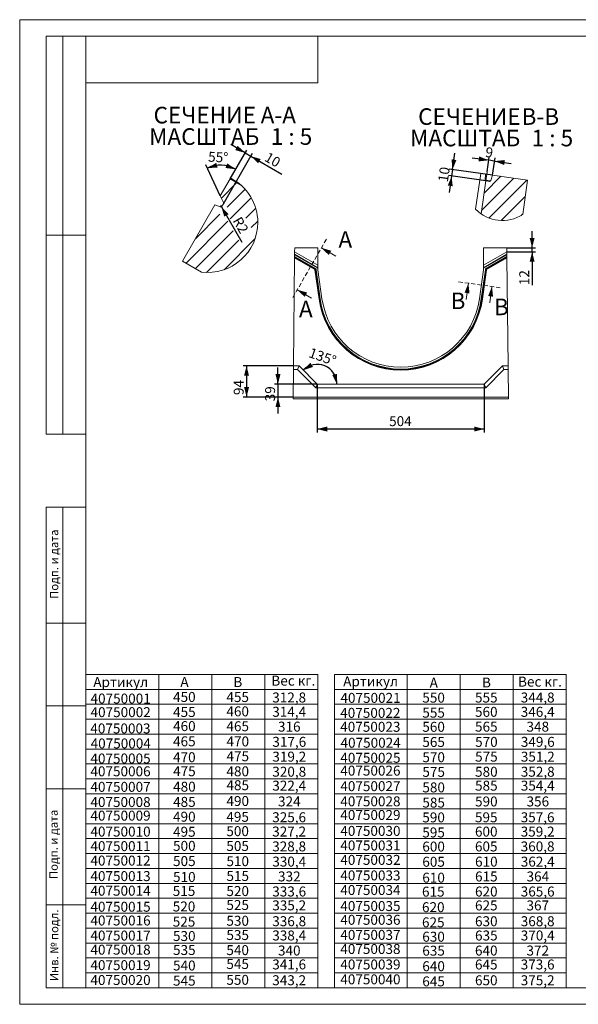
# Model space of a CAD drawing. Units: millimetres. Extents: x 0 to 420, y 0 to 297.
# Drawn here: x 0 to 169, y 0 to 297 of the extents above; entities that cross this region are included whole.
import ezdxf

# ---------------------------------------------------------------- set-up
doc = ezdxf.new("R2010")
doc.units = ezdxf.units.MM
doc.linetypes.add('HIDDEN', pattern=[1.905, 1.27, -0.635])
doc.layers.add('FORMAT', color=7, linetype='Continuous')
doc.layers.add('ОСЕВЫЕ', color=7, linetype='Continuous')
doc.styles.add('SLDTEXTSTYLE0', font='TXT', dxfattribs={"width": 0.605})
doc.styles.add('SLDTEXTSTYLE1', font='TXT', dxfattribs={"width": 0.605, "bigfont": 'bigfont'})
doc.styles.add('SLDTEXTSTYLE3', font='TXT', dxfattribs={"width": 0.75})
doc.styles.add('SLDTEXTSTYLE4', font='TXT', dxfattribs={"width": 0.75, "bigfont": 'bigfont'})
doc.styles.add('SLDTEXTSTYLE5', font='TXT', dxfattribs={"width": 0.65})
doc.dimstyles.new('SLDDIMSTYLE0', dxfattribs={"dimtxt": 3, "dimasz": 3, "dimexe": 0, "dimexo": 0.0625, "dimgap": 0.75, "dimtad": 2, "dimlfac": 10, "dimrnd": 1e-09, "dimzin": 12, "dimdsep": 46, "dimtxsty": 'SLDTEXTSTYLE3', "dimsah": 1, "dimcen": 0.09, "dimadec": 0, "dimazin": 3, "dimtfac": 1, "dimtofl": 0, "dimtmove": 0, "dimatfit": 3, "dimfxl": 1, "dimfrac": 2, "dimtolj": 1, "dimtzin": 12, "dimarcsym": 0})
doc.dimstyles.new('SLDDIMSTYLE2', dxfattribs={"dimtxt": 3, "dimasz": 3, "dimexe": 0, "dimexo": 0.0625, "dimgap": 0.75, "dimtad": 2, "dimdec": 0, "dimlfac": 10, "dimrnd": 1e-09, "dimzin": 12, "dimdsep": 46, "dimtxsty": 'SLDTEXTSTYLE3', "dimsah": 1, "dimcen": 0.09, "dimadec": 0, "dimazin": 3, "dimtfac": 1, "dimtofl": 0, "dimtmove": 0, "dimatfit": 3, "dimfxl": 1, "dimfrac": 2, "dimtolj": 1, "dimtzin": 12, "dimarcsym": 0})
doc.dimstyles.new('SLDDIMSTYLE3', dxfattribs={"dimtxt": 3, "dimasz": 3, "dimexe": 0, "dimexo": 0.0625, "dimgap": 0.75, "dimtad": 2, "dimdec": 4, "dimlfac": 10, "dimzin": 12, "dimdsep": 46, "dimtxsty": 'SLDTEXTSTYLE3', "dimsah": 1, "dimcen": 0.09, "dimazin": 3, "dimtfac": 1, "dimtofl": 0, "dimtmove": 0, "dimatfit": 3, "dimfxl": 1, "dimfrac": 2, "dimtolj": 1, "dimtzin": 12, "dimarcsym": 0})
doc.dimstyles.new('SLDDIMSTYLE4', dxfattribs={"dimtxt": 3, "dimasz": 3, "dimexe": 0, "dimexo": 0.0625, "dimgap": 0.75, "dimtad": 2, "dimdec": 0, "dimlfac": 10, "dimrnd": 1e-09, "dimzin": 12, "dimdsep": 46, "dimtxsty": 'SLDTEXTSTYLE3', "dimsah": 1, "dimcen": 0.09, "dimadec": 0, "dimazin": 3, "dimtfac": 1, "dimtmove": 0, "dimatfit": 0, "dimfxl": 1, "dimfrac": 2, "dimtolj": 1, "dimtzin": 12, "dimarcsym": 0})
doc.dimstyles.new('SLDDIMSTYLE5', dxfattribs={"dimtxt": 3, "dimasz": 3, "dimexe": 0, "dimexo": 0.0625, "dimgap": 0.75, "dimtad": 2, "dimlfac": 5, "dimrnd": 1e-09, "dimzin": 12, "dimdsep": 46, "dimtxsty": 'SLDTEXTSTYLE3', "dimsah": 1, "dimcen": 0, "dimadec": 0, "dimazin": 3, "dimtfac": 1, "dimtofl": 0, "dimtmove": 0, "dimatfit": 3, "dimfxl": 1, "dimfrac": 2, "dimtolj": 1, "dimtzin": 12, "dimarcsym": 0})
doc.dimstyles.new('SLDDIMSTYLE6', dxfattribs={"dimtxt": 3, "dimasz": 3, "dimexe": 0, "dimexo": 0.0625, "dimgap": 0.75, "dimtad": 2, "dimlfac": 5, "dimrnd": 1e-09, "dimzin": 12, "dimdsep": 46, "dimtxsty": 'SLDTEXTSTYLE3', "dimsah": 1, "dimcen": 0.09, "dimadec": 0, "dimazin": 3, "dimtfac": 1, "dimtmove": 0, "dimatfit": 0, "dimfxl": 1, "dimfrac": 2, "dimtolj": 1, "dimtzin": 12, "dimarcsym": 0})
doc.dimstyles.new('SLDDIMSTYLE7', dxfattribs={"dimtxt": 3, "dimasz": 3, "dimexe": 0, "dimexo": 0.0625, "dimgap": 0.75, "dimtad": 2, "dimdec": 4, "dimlfac": 5, "dimzin": 12, "dimdsep": 46, "dimtxsty": 'SLDTEXTSTYLE3', "dimsah": 1, "dimcen": 0.09, "dimazin": 3, "dimtfac": 1, "dimtofl": 0, "dimtmove": 0, "dimatfit": 3, "dimfxl": 1, "dimfrac": 2, "dimtolj": 1, "dimtzin": 12, "dimarcsym": 0})

# ---------------------------------------------------------------- blocks, each defined once
blk = doc.blocks.new('_D_17')
at = {"layer": 'FORMAT'}
for p, q in [((154.65, 228.18), (154.65, 233.18)), ((147, 228.18), (155.65, 228.18)), ((147.02, 226.99), (155.65, 226.99)), ((154.65, 226.99), (154.65, 228.18)), ((154.65, 226.99), (154.65, 216.92))]:
    blk.add_line(p, q, dxfattribs=at)
for points in [[(154.65, 228.18), (155.4, 231.18), (153.9, 231.18)], [(154.65, 226.99), (153.9, 223.99), (155.4, 223.99)]]:
    blk.add_solid(points, dxfattribs=at)
at = {"layer": 'FORMAT', "insert": (150.78, 216.92, 50.51), "char_height": 3, "attachment_point": 1, "rotation": 90, "style": 'SLDTEXTSTYLE3'}
blk.add_mtext('12', dxfattribs=at)
blk = doc.blocks.new('_D_18')
at = {"layer": 'FORMAT'}
for p, q in [((89.8, 187.08), (89.8, 172.53)), ((140.2, 187.08), (140.2, 172.53)), ((140.2, 173.53), (89.8, 173.53))]:
    blk.add_line(p, q, dxfattribs=at)
for points in [[(89.8, 173.53), (92.8, 172.78), (92.8, 174.28)], [(140.2, 173.53), (137.2, 174.28), (137.2, 172.78)]]:
    blk.add_solid(points, dxfattribs=at)
at = {"layer": 'FORMAT', "insert": (111.5, 177.4, 50.51), "char_height": 3, "attachment_point": 1, "style": 'SLDTEXTSTYLE3'}
blk.add_mtext('504', dxfattribs=at)
blk = doc.blocks.new('_D_19')
at = {"layer": 'FORMAT'}
for p, q in [((77.95, 187.08), (77.95, 192.08)), ((89.8, 187.08), (76.95, 187.08)), ((77.95, 187.08), (77.95, 183.18)), ((82.5, 183.18), (76.95, 183.18)), ((77.95, 183.18), (77.95, 178.18))]:
    blk.add_line(p, q, dxfattribs=at)
for points in [[(77.95, 187.08), (78.7, 190.08), (77.2, 190.08)], [(77.95, 183.18), (77.2, 180.18), (78.7, 180.18)]]:
    blk.add_solid(points, dxfattribs=at)
at = {"layer": 'FORMAT', "insert": (74.08, 181.89, 50.51), "char_height": 3, "attachment_point": 1, "rotation": 90, "style": 'SLDTEXTSTYLE3'}
blk.add_mtext('39', dxfattribs=at)
blk = doc.blocks.new('_D_20')
at = {"layer": 'FORMAT'}
for p, q in [((82.61, 192.58), (67.47, 192.58)), ((68.47, 192.58), (68.47, 183.18)), ((82.5, 183.18), (67.47, 183.18))]:
    blk.add_line(p, q, dxfattribs=at)
for points in [[(68.47, 192.58), (67.72, 189.58), (69.22, 189.58)], [(68.47, 183.18), (69.22, 186.18), (67.72, 186.18)]]:
    blk.add_solid(points, dxfattribs=at)
at = {"layer": 'FORMAT', "insert": (64.6, 183.77, 50.51), "char_height": 3, "attachment_point": 1, "rotation": 90, "style": 'SLDTEXTSTYLE3'}
blk.add_mtext('94', dxfattribs=at)
blk = doc.blocks.new('_D_21')
at = {"layer": 'FORMAT'}
blk.add_arc((89.8, 187.08), 5.96, 0, 135, dxfattribs=at)
for points in [[(85.59, 191.3), (88.53, 192.24), (87.75, 193.51)], [(95.76, 187.08), (95.8, 190.18), (94.34, 189.83)]]:
    blk.add_solid(points, dxfattribs=at)
at = {"layer": 'FORMAT', "insert": (87.98, 198.12, 50.51), "char_height": 3, "attachment_point": 1, "rotation": 340.8548, "style": 'SLDTEXTSTYLE3'}
blk.add_mtext('135°', dxfattribs=at)
blk = doc.blocks.new('SW_HATCH_0')
at = {"color": 0, "linetype": 'Continuous', "lineweight": 0}
for p, q in [((0, 0), (4.61, 4.61)), ((1.78, -2.71), (7.16, 2.67)), ((2.69, -6.29), (9.04, 0.06)), ((-7.81, -12.3), (-0.41, -4.9)), ((7.41, -6.07), (10.38, -3.09)), ((-10.65, -19.63), (1.96, -7.02)), ((9.05, -8.91), (11, -6.96)), ((-7.81, -21.28), (3.61, -9.87)), ((-4.48, -22.44), (5.25, -12.71)), ((0.82, -21.64), (10.19, -12.26))]:
    blk.add_line(p, q, dxfattribs=at)
blk = doc.blocks.new('_D_22')
at = {"layer": 'FORMAT'}
for q in [(60.68, 240.91), (67.05, 229.87)]:
    blk.add_line((60.88, 240.57), q, dxfattribs=at)
blk.add_solid([(60.88, 240.57), (61.73, 237.59), (63.03, 238.34)], dxfattribs=at)
at = {"layer": 'FORMAT', "insert": (66.79, 237.9, 43.82), "char_height": 3, "attachment_point": 1, "rotation": 300, "style": 'SLDTEXTSTYLE3'}
blk.add_mtext('R2', dxfattribs=at)
blk = doc.blocks.new('_D_23')
at = {"layer": 'FORMAT'}
for p, q in [((68.02, 256.83), (63.69, 259.33)), ((61.47, 241.49), (70.25, 256.69)), ((63.48, 248.98), (68.52, 257.69)), ((68.02, 256.83), (69.75, 255.83)), ((69.75, 255.83), (79.14, 250.4))]:
    blk.add_line(p, q, dxfattribs=at)
for points in [[(68.02, 256.83), (65.79, 258.97), (65.04, 257.68)], [(69.75, 255.83), (71.97, 253.68), (72.72, 254.97)]]:
    blk.add_solid(points, dxfattribs=at)
at = {"layer": 'FORMAT', "insert": (75.12, 257.19, 43.82), "char_height": 3, "attachment_point": 1, "rotation": 330, "style": 'SLDTEXTSTYLE3'}
blk.add_mtext('10', dxfattribs=at)
blk = doc.blocks.new('_D_24')
at = {"layer": 'FORMAT'}
for p, q in [((60.55, 243.89), (56.22, 253.17)), ((63.48, 248.98), (65.67, 252.76))]:
    blk.add_line(p, q, dxfattribs=at)
blk.add_arc((60.55, 243.89), 9.24, 60, 115, dxfattribs=at)
for points in [[(56.64, 252.26), (59.73, 252.37), (59.32, 253.81)], [(65.17, 251.89), (62.64, 253.67), (62.1, 252.27)]]:
    blk.add_solid(points, dxfattribs=at)
at = {"layer": 'FORMAT', "insert": (56.97, 257.19, 43.82), "char_height": 3, "attachment_point": 1, "rotation": 357.1346, "style": 'SLDTEXTSTYLE3'}
blk.add_mtext('55°', dxfattribs=at)
blk = doc.blocks.new('SW_NOTE_2')
at = {"layer": 'FORMAT', "color": 0, "char_height": 5, "attachment_point": 2}
for s, insert, style in [('СЕЧЕНИЕ', (14.53, 6.45), 'SLDTEXTSTYLE4'), ('A-A', (36.73, 6.45), 'SLDTEXTSTYLE3'), ('МАСШТАБ', (14.36, -0.02), 'SLDTEXTSTYLE4'), ('1 : 5', (40.71, -0.02), 'SLDTEXTSTYLE5')]:
    blk.add_mtext(s, dxfattribs=dict(at, insert=insert, style=style))
blk = doc.blocks.new('SW_HATCH_1')
at = {"color": 0, "linetype": 'Continuous', "lineweight": 0}
for p, q in [((0, 0), (-5.03, -5.03)), ((3.93, -0.56), (-5.76, -10.25)), ((7.87, -1.11), (-3.59, -12.57)), ((7.39, -6.08), (0.14, -13.33)), ((6.65, -11.31), (6.17, -11.79))]:
    blk.add_line(p, q, dxfattribs=at)
blk = doc.blocks.new('_D_25')
at = {"layer": 'FORMAT'}
for p, q in [((141.07, 251.15), (141.69, 255.58)), ((141.56, 254.59), (136.6, 255.28)), ((143.34, 254.34), (141.56, 254.59)), ((142.74, 250.1), (143.48, 255.33)), ((143.34, 254.34), (148.29, 253.64))]:
    blk.add_line(p, q, dxfattribs=at)
for points in [[(141.56, 254.59), (138.69, 255.75), (138.48, 254.26)], [(143.34, 254.34), (146.2, 253.17), (146.41, 254.66)]]:
    blk.add_solid(points, dxfattribs=at)
at = {"layer": 'FORMAT', "insert": (140.81, 258.6, 0.02), "char_height": 3, "attachment_point": 1, "rotation": 351.9873, "style": 'SLDTEXTSTYLE3'}
blk.add_mtext('9', dxfattribs=at)
blk = doc.blocks.new('_D_26')
at = {"layer": 'FORMAT'}
for p, q in [((130.64, 251.81), (131.34, 256.76)), ((140.68, 248.37), (129.37, 249.96)), ((142.74, 250.1), (129.65, 251.95)), ((130.36, 249.82), (129.66, 244.87)), ((130.64, 251.81), (130.36, 249.82))]:
    blk.add_line(p, q, dxfattribs=at)
for points in [[(130.64, 251.81), (131.8, 254.67), (130.32, 254.88)], [(130.36, 249.82), (129.2, 246.96), (130.69, 246.75)]]:
    blk.add_solid(points, dxfattribs=at)
at = {"layer": 'FORMAT', "insert": (126.24, 248.28, -4.07), "char_height": 3, "attachment_point": 1, "rotation": 81.9665, "style": 'SLDTEXTSTYLE3'}
blk.add_mtext('10', dxfattribs=at)
blk = doc.blocks.new('SW_NOTE_3')
at = {"layer": 'FORMAT', "color": 0, "char_height": 5, "attachment_point": 2}
for s, insert, style in [('СЕЧЕНИЕ', (14.53, 6.45), 'SLDTEXTSTYLE4'), ('B-B', (35.95, 6.45), 'SLDTEXTSTYLE3'), ('МАСШТАБ', (13.26, -0.02), 'SLDTEXTSTYLE4'), ('1 : 5', (39.6, -0.02), 'SLDTEXTSTYLE5')]:
    blk.add_mtext(s, dxfattribs=dict(at, insert=insert, style=style))

msp = doc.modelspace()

# ---------------------------------------------------------------- linework, layer by layer
at = {"color": 7, "linetype": 'Continuous', "lineweight": 15}
for p, q in [((8, 172), (8, 292)), ((20, 292), (8, 292)), ((8, 172), (8, 292)), ((13, 172), (13, 292)), ((13, 172), (13, 292)), ((20, 292), (20, 5)), ((415, 292), (20, 292)), ((20, 292), (20, 5)), ((90, 278), (90, 292)), ((20, 278), (90, 278)), ((139.132315, 250.60712), (137.610675, 239.825844)), ((139.132315, 250.60712), (140.584138, 250.402217)), ((140.533157, 248.561852), (140.584138, 250.402217)), ((142.716563, 250.101255), (140.584138, 250.402217)), ((142.171112, 248.492234), (142.716563, 250.101255)), ((142.741278, 250.097768), (142.216485, 248.485826)), ((142.741278, 250.097768), (142.716563, 250.101255)), ((153.281714, 248.610114), (142.741278, 250.097768)), ((60.546126, 243.887762), (63.483598, 248.975621)), ((63.483598, 248.975621), (63.643088, 249.251858)), ((66.914441, 246.994821), (63.483598, 248.975621)), ((140.679438, 248.368948), (139.274772, 238.416474)), ((139.278754, 238.41372), (140.680159, 248.368846)), ((140.561676, 248.385565), (140.679438, 248.368948)), ((140.680159, 248.368846), (141.780234, 248.213582)), ((142.171112, 248.492234), (142.216485, 248.485826)), ((153.281714, 248.610114), (151.818162, 238.240414)), ((61.489965, 241.86369), (60.546126, 243.887762)), ((49.166878, 224.17833), (58.94592, 241.116122)), ((58.94592, 241.116122), (60.538896, 240.536324)), ((61.473854, 241.494642), (61.022117, 240.712206)), ((8, 232), (20, 232)), ((20, 232), (8, 232)), ((82.973328, 225.546746), (82.979087, 226.065046)), ((90.002633, 222.009999), (82.979087, 226.065046)), ((82.989338, 226.987877), (82.981175, 226.253015)), ((82.981175, 226.253015), (90.002633, 222.199174)), ((83.002633, 228.184501), (82.989338, 226.987877)), ((90.002633, 222.938749), (82.989338, 226.987877)), ((90.002633, 228.184501), (83.002633, 228.184501)), ((90.002633, 222.938749), (90.002633, 228.184501)), ((147.002633, 228.184501), (140.002633, 228.184501)), ((140.002633, 228.184501), (140.002633, 222.938749)), ((147.015929, 226.987877), (140.002633, 222.938749)), ((140.002633, 222.199174), (147.024092, 226.253015)), ((147.02618, 226.065046), (140.002633, 222.009999)), ((147.015929, 226.987877), (147.002633, 228.184501)), ((147.024092, 226.253015), (147.015929, 226.987877)), ((147.02618, 226.065046), (147.031939, 225.546746)), ((49.166878, 224.17833), (54.870584, 220.885564)), ((82.968938, 225.151895), (82.607078, 192.584501)), ((82.970817, 225.320765), (82.968938, 225.151895)), ((82.968938, 225.151895), (89.102633, 221.610604)), ((89.249819, 221.695581), (82.970817, 225.320765)), ((82.973328, 225.546746), (89.44678, 221.809297)), ((90.002633, 222.199174), (90.002633, 222.938749)), ((140.002633, 222.199174), (140.002633, 222.938749)), ((140.558487, 221.809297), (147.031939, 225.546746)), ((147.03445, 225.320765), (140.755448, 221.695581)), ((140.902633, 221.610604), (147.036329, 225.151895)), ((147.036329, 225.151895), (147.03445, 225.320765)), ((147.398189, 192.584501), (147.036329, 225.151895)), ((89.249819, 221.695581), (89.102633, 221.610604)), ((89.102633, 221.610604), (89.102633, 221.521302)), ((89.249819, 221.531638), (89.102633, 221.521302)), ((89.102633, 221.521302), (90.34699, 212.704669)), ((89.44678, 221.809297), (89.249819, 221.695581)), ((89.249819, 221.531638), (89.249819, 221.695581)), ((89.44678, 221.545469), (89.249819, 221.531638)), ((90.492731, 212.725238), (89.249819, 221.531638)), ((89.44678, 221.809297), (89.44678, 221.545469)), ((89.44678, 221.545469), (90.687759, 212.752764)), ((90.002633, 222.199174), (90.002633, 222.009999)), ((90.002633, 221.584501), (90.002633, 222.009999)), ((90.002633, 221.584501), (91.237898, 212.827342)), ((138.767369, 212.827342), (140.002633, 221.584501)), ((139.317508, 212.752764), (140.558487, 221.545469)), ((140.755448, 221.531638), (139.512536, 212.725238)), ((139.658277, 212.704669), (140.902633, 221.521302)), ((140.002633, 222.009999), (140.002633, 222.199174)), ((140.002633, 222.009999), (140.002633, 221.584501)), ((140.755448, 221.695581), (140.558487, 221.809297)), ((140.558487, 221.545469), (140.558487, 221.809297)), ((140.755448, 221.531638), (140.558487, 221.545469)), ((140.755448, 221.695581), (140.902633, 221.610604)), ((140.755448, 221.695581), (140.755448, 221.531638)), ((140.755448, 221.531638), (140.902633, 221.521302)), ((140.902633, 221.521302), (140.902633, 221.610604)), ((90.492731, 212.725238), (90.34699, 212.704669)), ((90.687759, 212.752764), (90.492731, 212.725238)), ((139.317508, 212.752764), (139.512536, 212.725238)), ((139.512536, 212.725238), (139.658277, 212.704669)), ((82.594905, 191.484501), (82.502633, 183.179055)), ((82.607078, 192.584501), (82.594905, 191.484501)), ((83.846999, 191.484501), (82.594905, 191.484501)), ((84.302633, 192.584501), (82.607078, 192.584501)), ((83.846999, 191.484501), (84.302633, 192.584501)), ((89.346999, 185.984501), (83.846999, 191.484501)), ((89.802633, 187.084501), (84.302633, 192.584501)), ((145.702633, 192.584501), (140.202633, 187.084501)), ((146.158268, 191.484501), (140.658268, 185.984501)), ((146.158268, 191.484501), (145.702633, 192.584501)), ((147.398189, 192.584501), (145.702633, 192.584501)), ((147.410362, 191.484501), (146.158268, 191.484501)), ((147.410362, 191.484501), (147.398189, 192.584501)), ((147.502633, 183.179055), (147.410362, 191.484501)), ((89.346999, 185.984501), (89.802633, 187.084501)), ((140.658268, 185.984501), (89.346999, 185.984501)), ((140.202633, 187.084501), (89.802633, 187.084501)), ((140.658268, 185.984501), (140.202633, 187.084501)), ((82.502633, 183.179055), (82.502633, 182.684501)), ((82.502633, 183.179055), (147.502633, 183.179055)), ((82.502633, 182.684501), (147.502633, 182.684501)), ((147.502633, 183.179055), (147.502633, 182.684501)), ((8, 172), (20, 172)), ((8, 5), (8, 150)), ((8, 150), (20, 150)), ((13, 5), (13, 150)), ((20, 115), (8, 115)), ((20, 90), (8, 90)), ((20, 65), (8, 65)), ((8, 30), (20, 30)), ((8, 5), (20, 5)), ((20, 5), (415, 5))]:
    msp.add_line(p, q, dxfattribs=at)
at = {"color": 8, "linetype": 'Continuous', "lineweight": 15}
msp.add_line((140.533157, 248.561852), (142.078493, 248.343747), dxfattribs=at)
at = {"color": 7, "linetype": 'HIDDEN', "lineweight": 0}
for p, q in [((92.559641, 230.75952), (82.271801, 212.940458)), ((132.465282, 217.940122), (145.512498, 216.098673))]:
    msp.add_line(p, q, dxfattribs=at)
at = {"color": 7, "linetype": 'Continuous', "lineweight": 0}
for p, q in [((95.389768, 225.661444), (91.059641, 228.161444)), ((134.73708, 212.569933), (135.435842, 217.520865)), ((88.101928, 213.038534), (83.771801, 215.538534)), ((141.843177, 211.566997), (142.541938, 216.51793))]:
    msp.add_line(p, q, dxfattribs=at)
at = {"color": 7, "linetype": 'Continuous', "lineweight": 15, "flags": 128}
for points in [[(140.680159, 248.368846), (140.680098, 248.368852), (140.679438, 248.368948)], [(82.979087, 226.065046), (82.980197, 226.16504), (82.981, 226.237263), (82.981175, 226.253015)], [(147.024092, 226.253015), (147.024718, 226.196714), (147.025481, 226.127987), (147.02618, 226.065046)], [(82.970817, 225.320765), (82.971078, 225.344189), (82.971536, 225.385458), (82.972181, 225.443525), (82.973013, 225.518382), (82.973328, 225.546746)], [(147.031939, 225.546746), (147.032494, 225.49675), (147.03305, 225.446753), (147.033469, 225.409008), (147.033852, 225.374529), (147.034124, 225.350062), (147.034335, 225.331082), (147.03445, 225.320765)]]:
    msp.add_lwpolyline(points, dxfattribs=at)
at = {"color": 7, "linetype": 'Continuous', "lineweight": 0}
for centre, radius, start, end in [((56.796757, 235.829511), 15.06757, 0.00000511, 62.97525556), ((145.677496, 247.663538), 11.247358, 224.17463216, 303.09064906), ((56.796757, 235.82951), 15.06757, 262.65545559, 0.00001057)]:
    msp.add_arc(centre, radius, start, end, dxfattribs=at)
at = {"color": 7, "linetype": 'Continuous', "lineweight": 15}
for centre, radius, start, end in [((140.779961, 248.511329), 0.251922, 168.43073525, 209.94796411), ((141.776499, 248.639263), 0.421113, 260.5304296, 339.56509889), ((141.836135, 248.609658), 0.400001, 261.96655524, 341.96624707), ((60.675703, 240.912203), 0.400001, 250.00014257, 330.00056779), ((61.12745, 241.69464), 0.399994, 329.99980526, 25.00076912), ((115.002633, 216.184501), 24.9, 188.03351286, 351.96648714), ((115.002633, 216.184501), 24.752815, 188.03351286, 351.96648714), ((115.002633, 216.184501), 24.555853, 188.03351286, 351.96648714), ((115.002633, 216.179636), 24.000011, 188.02926262, 351.97073738)]:
    msp.add_arc(centre, radius, start, end, dxfattribs=at)
at = {"color": 7, "linetype": 'Continuous', "lineweight": 0}
for points in [[(91.059641, 228.161444), (93.282717, 226.011925), (94.032717, 227.310963)], [(135.435842, 217.520865), (134.273945, 214.65512), (135.759225, 214.445492)], [(83.771801, 215.538534), (85.994877, 213.389015), (86.744877, 214.688053)], [(142.541938, 216.51793), (141.380042, 213.652185), (142.865321, 213.442556)]]:
    msp.add_solid(points, dxfattribs=at)
at = {"layer": 'FORMAT', "lineweight": 0}
for p, q in [((140.680159, 248.368845), (141.07209, 251.153121)), ((19.963631, 99.488367), (89.963631, 99.488367)), ((19.963631, 99.488367), (19.963631, 4.988367)), ((41.963631, 99.488367), (41.963631, 4.988367)), ((57.963631, 99.488367), (57.963631, 5.121584)), ((73.963631, 99.488367), (73.963631, 4.988367)), ((89.963631, 99.488367), (89.963631, 4.988367)), ((94.963631, 99.488367), (164.963631, 99.488367)), ((94.963631, 99.488367), (94.963631, 4.988367)), ((116.963631, 99.488367), (116.963631, 4.988367)), ((132.963631, 99.488367), (132.963631, 4.988367)), ((148.963631, 99.488367), (148.963631, 4.988367)), ((164.963631, 99.488367), (164.963631, 4.988367)), ((19.963631, 94.988367), (89.963631, 94.988367)), ((94.963631, 94.988367), (164.963631, 94.988367)), ((19.963631, 90.488367), (89.963631, 90.488367)), ((94.963631, 90.488367), (164.963631, 90.488367)), ((19.963631, 85.988367), (89.963631, 85.988367)), ((94.963631, 85.988367), (164.963631, 85.988367)), ((19.963631, 81.488367), (89.963631, 81.488367)), ((94.963631, 81.488367), (164.963631, 81.488367)), ((19.963631, 76.988367), (89.963631, 76.988367)), ((94.963631, 76.988367), (164.963631, 76.988367)), ((19.963631, 72.488367), (89.963631, 72.488367)), ((94.963631, 72.488367), (164.963631, 72.488367)), ((19.963631, 67.988367), (89.963631, 67.988367)), ((94.963631, 67.988367), (164.963631, 67.988367)), ((19.963631, 63.488367), (89.963631, 63.488367)), ((94.963631, 63.488367), (164.963631, 63.488367)), ((19.963631, 58.988367), (89.963631, 58.988367)), ((94.963631, 58.988367), (164.963631, 58.988367)), ((19.963631, 54.488367), (89.963631, 54.488367)), ((94.963631, 54.488367), (164.963631, 54.488367)), ((19.963631, 49.988367), (89.963631, 49.988367)), ((94.963631, 49.988367), (164.963631, 49.988367)), ((19.963631, 45.488367), (89.963631, 45.488367)), ((94.963631, 45.488367), (164.963631, 45.488367)), ((19.963631, 40.988367), (89.963631, 40.988367)), ((94.963631, 40.988367), (164.963631, 40.988367)), ((19.963631, 36.488367), (89.963631, 36.488367)), ((94.963631, 36.488367), (164.963631, 36.488367)), ((19.963631, 31.988367), (89.963631, 31.988367)), ((94.963631, 31.988367), (164.963631, 31.988367)), ((19.963631, 27.488367), (89.963631, 27.488367)), ((94.963631, 27.488367), (164.963631, 27.488367)), ((19.963631, 22.988367), (89.963631, 22.988367)), ((94.963631, 22.988367), (164.963631, 22.988367)), ((19.963631, 18.488367), (89.963631, 18.488367)), ((94.963631, 18.488367), (164.963631, 18.488367)), ((19.963631, 13.988367), (89.963631, 13.988367)), ((94.963631, 13.988367), (164.963631, 13.988367)), ((19.963631, 9.488367), (89.963631, 9.488367)), ((94.963631, 9.488367), (164.963631, 9.488367)), ((19.963631, 4.988367), (89.963631, 4.988367)), ((94.963631, 4.988367), (164.963631, 4.988367))]:
    msp.add_line(p, q, dxfattribs=at)
at = {"layer": 'ОСЕВЫЕ', "lineweight": 0}
for p, q in [((0, 297), (420, 297)), ((0, 297), (0, 0)), ((0, 0), (420, 0))]:
    msp.add_line(p, q, dxfattribs=at)

# ---------------------------------------------------------------- block references
at = {"color": 7, "linetype": 'Continuous', "lineweight": 0}
for name, p in [('SW_HATCH_1', (145.195815, 249.75134)), ('SW_HATCH_0', (60.862257, 243.209819))]:
    msp.add_blockref(name, p, dxfattribs=at)
at = {"layer": 'FORMAT'}
for name, p in [('SW_NOTE_2', (41.329984, 264.266775)), ('SW_NOTE_3', (121.183741, 263.823379))]:
    msp.add_blockref(name, p, dxfattribs=at)

# ---------------------------------------------------------------- texts
at = {"color": 7, "linetype": 'Continuous', "char_height": 5, "attachment_point": 1, "style": 'SLDTEXTSTYLE3'}
for s, insert in [('A', (96.200761, 233.200436)), ('B', (130.04088, 214.705171)), ('A', (84.289795, 212.210899)), ('B', (143.130178, 212.861635))]:
    msp.add_mtext(s, dxfattribs=dict(at, insert=insert))
at = {"color": 7, "linetype": 'Continuous', "lineweight": 0, "char_height": 2.5, "attachment_point": 1, "rotation": 90, "style": 'SLDTEXTSTYLE1'}
for s, insert in [('Подп. и дата', (9.143131, 122.303932)), ('Подп. и дата', (8.985047, 37.790112)), ('Инв. № подл.', (9.154747, 6.963605))]:
    msp.add_mtext(s, dxfattribs=dict(at, insert=insert))
at = {"layer": 'FORMAT', "char_height": 3, "attachment_point": 2}
for s, insert, style in [('Артикул', (30.499413, 98.696015), 'SLDTEXTSTYLE1'), ('А', (49.744227, 98.740553), 'SLDTEXTSTYLE1'), ('В', (65.84003, 98.706674), 'SLDTEXTSTYLE1'), ('Вес кг.', (82.583701, 99.118457), 'SLDTEXTSTYLE1'), ('Артикул', (105.915735, 98.903115), 'SLDTEXTSTYLE1'), ('А', (124.973197, 98.530493), 'SLDTEXTSTYLE1'), ('В', (140.873496, 98.567673), 'SLDTEXTSTYLE1'), ('Вес кг.', (157.032496, 98.834039), 'SLDTEXTSTYLE1'), ('40750001', (30.471642, 93.725326), 'SLDTEXTSTYLE0'), ('450', (49.697352, 94.209391), 'SLDTEXTSTYLE0'), ('455', (65.793155, 94.175513), 'SLDTEXTSTYLE0'), ('312,8', (81.336642, 94.050744), 'SLDTEXTSTYLE0'), ('40750021', (105.887964, 93.932426), 'SLDTEXTSTYLE0'), ('550', (124.926322, 93.999331), 'SLDTEXTSTYLE0'), ('555', (140.826621, 94.036512), 'SLDTEXTSTYLE0'), ('344,8', (156.331027, 94.042231), 'SLDTEXTSTYLE0'), ('40750002', (30.471642, 89.625779), 'SLDTEXTSTYLE0'), ('455', (49.697352, 89.670317), 'SLDTEXTSTYLE0'), ('460', (65.793155, 89.858057), 'SLDTEXTSTYLE0'), ('314,4', (81.336642, 89.733288), 'SLDTEXTSTYLE0'), ('40750022', (105.822618, 89.401018), 'SLDTEXTSTYLE0'), ('555', (124.926322, 89.460257), 'SLDTEXTSTYLE0'), ('560', (140.826621, 89.719056), 'SLDTEXTSTYLE0'), ('346,4', (156.331027, 89.724776), 'SLDTEXTSTYLE0'), ('40750003', (30.406296, 84.709758), 'SLDTEXTSTYLE0'), ('460', (49.697352, 85.417269), 'SLDTEXTSTYLE0'), ('465', (65.793155, 85.38339), 'SLDTEXTSTYLE0'), ('316', (81.367891, 85.258621), 'SLDTEXTSTYLE0'), ('40750023', (105.822618, 85.207209), 'SLDTEXTSTYLE0'), ('560', (124.926322, 85.207209), 'SLDTEXTSTYLE0'), ('565', (140.826621, 85.244389), 'SLDTEXTSTYLE0'), ('348', (156.362277, 85.250109), 'SLDTEXTSTYLE0'), ('40750004', (30.502519, 80.184245), 'SLDTEXTSTYLE0'), ('465', (49.697352, 80.833333), 'SLDTEXTSTYLE0'), ('470', (65.822606, 80.799455), 'SLDTEXTSTYLE0'), ('317,6', (81.366092, 80.674686), 'SLDTEXTSTYLE0'), ('40750024', (105.918841, 80.391345), 'SLDTEXTSTYLE0'), ('565', (124.926322, 80.623273), 'SLDTEXTSTYLE0'), ('570', (140.856072, 80.660454), 'SLDTEXTSTYLE0'), ('349,6', (156.360478, 80.666173), 'SLDTEXTSTYLE0'), ('40750005', (30.437173, 75.652837), 'SLDTEXTSTYLE0'), ('470', (49.697352, 76.032305), 'SLDTEXTSTYLE0'), ('475', (65.822606, 76.329144), 'SLDTEXTSTYLE0'), ('319,2', (81.366092, 76.204375), 'SLDTEXTSTYLE0'), ('40750025', (105.853495, 75.859937), 'SLDTEXTSTYLE0'), ('570', (124.939079, 76.02608), 'SLDTEXTSTYLE0'), ('575', (140.856072, 76.190143), 'SLDTEXTSTYLE0'), ('351,2', (156.360478, 76.195863), 'SLDTEXTSTYLE0'), ('40750006', (30.437173, 71.774769), 'SLDTEXTSTYLE0'), ('475', (49.71011, 71.819307), 'SLDTEXTSTYLE0'), ('480', (65.80868, 71.785428), 'SLDTEXTSTYLE0'), ('320,8', (81.352166, 71.660659), 'SLDTEXTSTYLE0'), ('40750026', (105.853495, 71.981869), 'SLDTEXTSTYLE0'), ('575', (124.939079, 71.609247), 'SLDTEXTSTYLE0'), ('580', (140.842146, 71.646427), 'SLDTEXTSTYLE0'), ('352,8', (156.346552, 71.652147), 'SLDTEXTSTYLE0'), ('40750007', (30.437173, 67.09375), 'SLDTEXTSTYLE0'), ('480', (49.71011, 67.138288), 'SLDTEXTSTYLE0'), ('485', (65.80868, 67.587316), 'SLDTEXTSTYLE0'), ('322,4', (81.352166, 67.462547), 'SLDTEXTSTYLE0'), ('40750027', (105.853495, 67.30085), 'SLDTEXTSTYLE0'), ('580', (124.939079, 66.928228), 'SLDTEXTSTYLE0'), ('585', (140.842146, 67.448315), 'SLDTEXTSTYLE0'), ('354,4', (156.346552, 67.454034), 'SLDTEXTSTYLE0'), ('40750008', (30.437173, 62.515719), 'SLDTEXTSTYLE0'), ('485', (49.71011, 62.560257), 'SLDTEXTSTYLE0'), ('490', (65.80868, 62.82106), 'SLDTEXTSTYLE0'), ('324', (81.383416, 62.696291), 'SLDTEXTSTYLE0'), ('40750028', (105.853495, 62.72282), 'SLDTEXTSTYLE0'), ('585', (124.939079, 62.350197), 'SLDTEXTSTYLE0'), ('590', (140.842146, 62.682059), 'SLDTEXTSTYLE0'), ('356', (156.377802, 62.687779), 'SLDTEXTSTYLE0'), ('40750009', (30.437173, 58.404539), 'SLDTEXTSTYLE0'), ('490', (49.69239, 58.082399), 'SLDTEXTSTYLE0'), ('495', (65.777817, 58.048521), 'SLDTEXTSTYLE0'), ('325,6', (81.321304, 57.923752), 'SLDTEXTSTYLE0'), ('40750029', (105.853495, 58.61164), 'SLDTEXTSTYLE0'), ('590', (124.92136, 57.872339), 'SLDTEXTSTYLE0'), ('595', (140.811283, 57.90952), 'SLDTEXTSTYLE0'), ('357,6', (156.315689, 57.91524), 'SLDTEXTSTYLE0'), ('40750010', (30.437173, 53.599291), 'SLDTEXTSTYLE0'), ('495', (49.69239, 53.543325), 'SLDTEXTSTYLE0'), ('500', (65.777817, 53.731065), 'SLDTEXTSTYLE0'), ('327,2', (81.321304, 53.606296), 'SLDTEXTSTYLE0'), ('40750030', (105.853495, 53.806392), 'SLDTEXTSTYLE0'), ('600', (140.811283, 53.592064), 'SLDTEXTSTYLE0'), ('359,2', (156.315689, 53.597784), 'SLDTEXTSTYLE0'), ('595', (124.92136, 53.333266), 'SLDTEXTSTYLE0'), ('40750011', (30.437173, 49.20775), 'SLDTEXTSTYLE0'), ('500', (49.69239, 49.290277), 'SLDTEXTSTYLE0'), ('505', (65.777817, 49.256398), 'SLDTEXTSTYLE0'), ('328,8', (81.321304, 49.131629), 'SLDTEXTSTYLE0'), ('40750031', (105.853495, 49.414851), 'SLDTEXTSTYLE0'), ('600', (124.92136, 49.080217), 'SLDTEXTSTYLE0'), ('605', (140.811283, 49.117397), 'SLDTEXTSTYLE0'), ('360,8', (156.315689, 49.123117), 'SLDTEXTSTYLE0'), ('40750012', (30.437173, 44.855847), 'SLDTEXTSTYLE0'), ('505', (49.69239, 44.706341), 'SLDTEXTSTYLE0'), ('510', (65.807268, 44.672463), 'SLDTEXTSTYLE0'), ('330,4', (81.350755, 44.547694), 'SLDTEXTSTYLE0'), ('40750032', (105.853495, 45.062947), 'SLDTEXTSTYLE0'), ('610', (140.840734, 44.533462), 'SLDTEXTSTYLE0'), ('362,4', (156.34514, 44.539181), 'SLDTEXTSTYLE0'), ('605', (124.92136, 44.496281), 'SLDTEXTSTYLE0'), ('40750013', (30.437173, 40.169669), 'SLDTEXTSTYLE0'), ('510', (49.69239, 39.905314), 'SLDTEXTSTYLE0'), ('515', (65.807268, 40.202152), 'SLDTEXTSTYLE0'), ('332', (81.382004, 40.077383), 'SLDTEXTSTYLE0'), ('40750033', (105.853495, 40.376769), 'SLDTEXTSTYLE0'), ('610', (124.92136, 39.695254), 'SLDTEXTSTYLE0'), ('615', (140.840734, 40.063152), 'SLDTEXTSTYLE0'), ('364', (156.37639, 40.068871), 'SLDTEXTSTYLE0'), ('40750014', (30.437173, 35.762579), 'SLDTEXTSTYLE0'), ('515', (49.59865, 35.692315), 'SLDTEXTSTYLE0'), ('520', (65.793342, 35.658437), 'SLDTEXTSTYLE0'), ('40750034', (105.853495, 35.969679), 'SLDTEXTSTYLE0'), ('333,6', (81.336829, 35.533668), 'SLDTEXTSTYLE0'), ('615', (124.82762, 35.482255), 'SLDTEXTSTYLE0'), ('620', (140.826808, 35.519436), 'SLDTEXTSTYLE0'), ('365,6', (156.331214, 35.525155), 'SLDTEXTSTYLE0'), ('40750015', (30.437173, 30.92742), 'SLDTEXTSTYLE0'), ('520', (49.59865, 31.011296), 'SLDTEXTSTYLE0'), ('525', (65.793342, 31.460324), 'SLDTEXTSTYLE0'), ('335,2', (81.336829, 31.335555), 'SLDTEXTSTYLE0'), ('40750035', (105.853495, 31.134521), 'SLDTEXTSTYLE0'), ('620', (124.82762, 30.801236), 'SLDTEXTSTYLE0'), ('625', (140.826808, 31.321323), 'SLDTEXTSTYLE0'), ('367', (156.362464, 31.327042), 'SLDTEXTSTYLE0'), ('40750016', (30.437173, 26.781361), 'SLDTEXTSTYLE0'), ('530', (65.793342, 26.694068), 'SLDTEXTSTYLE0'), ('40750036', (105.853495, 26.988461), 'SLDTEXTSTYLE0'), ('525', (49.59865, 26.433265), 'SLDTEXTSTYLE0'), ('336,8', (81.336829, 26.569299), 'SLDTEXTSTYLE0'), ('625', (124.82762, 26.223206), 'SLDTEXTSTYLE0'), ('630', (140.826808, 26.555067), 'SLDTEXTSTYLE0'), ('368,8', (156.331214, 26.560787), 'SLDTEXTSTYLE0'), ('40750017', (30.437173, 22.230579), 'SLDTEXTSTYLE0'), ('530', (49.676536, 22.095097), 'SLDTEXTSTYLE0'), ('535', (65.800517, 22.391936), 'SLDTEXTSTYLE0'), ('338,4', (81.344003, 22.267167), 'SLDTEXTSTYLE0'), ('40750037', (105.853495, 22.437679), 'SLDTEXTSTYLE0'), ('630', (124.905506, 21.885037), 'SLDTEXTSTYLE0'), ('635', (140.833983, 22.252935), 'SLDTEXTSTYLE0'), ('370,4', (156.338388, 22.258654), 'SLDTEXTSTYLE0'), ('40750018', (30.437173, 17.97495), 'SLDTEXTSTYLE0'), ('535', (49.689294, 17.882098), 'SLDTEXTSTYLE0'), ('540', (65.786591, 17.84822), 'SLDTEXTSTYLE0'), ('40750038', (105.853495, 18.182051), 'SLDTEXTSTYLE0'), ('340', (81.361327, 17.723451), 'SLDTEXTSTYLE0'), ('635', (124.918263, 17.672039), 'SLDTEXTSTYLE0'), ('640', (140.820057, 17.709219), 'SLDTEXTSTYLE0'), ('372', (156.355712, 17.714939), 'SLDTEXTSTYLE0'), ('40750019', (30.437173, 13.3086), 'SLDTEXTSTYLE0'), ('540', (49.689294, 13.201079), 'SLDTEXTSTYLE0'), ('545', (65.786591, 13.650107), 'SLDTEXTSTYLE0'), ('341,6', (81.330077, 13.525338), 'SLDTEXTSTYLE0'), ('40750039', (105.853495, 13.5157), 'SLDTEXTSTYLE0'), ('640', (124.918263, 12.991019), 'SLDTEXTSTYLE0'), ('645', (140.820057, 13.511106), 'SLDTEXTSTYLE0'), ('373,6', (156.324462, 13.516826), 'SLDTEXTSTYLE0'), ('550', (65.786591, 8.883852), 'SLDTEXTSTYLE0'), ('40750040', (105.853495, 9.031541), 'SLDTEXTSTYLE0'), ('40750020', (30.437173, 8.82444), 'SLDTEXTSTYLE0'), ('545', (49.689294, 8.623049), 'SLDTEXTSTYLE0'), ('343,2', (81.330077, 8.759083), 'SLDTEXTSTYLE0'), ('645', (124.918263, 8.412989), 'SLDTEXTSTYLE0'), ('650', (140.820057, 8.744851), 'SLDTEXTSTYLE0'), ('375,2', (156.324462, 8.75057), 'SLDTEXTSTYLE0')]:
    msp.add_mtext(s, dxfattribs=dict(at, insert=insert, style=style))

# ---------------------------------------------------------------- dimensions: what is measured, and where the dimension line sits
at = {"layer": 'FORMAT'}
for base, p1, p2, angle, dimstyle, picture, middle in [((69.747558, 255.825113), (63.4836, 248.97562), (61.473855, 241.49464), 330, 'SLDDIMSTYLE6', '_D_23', (76.160936, 252.122347)), ((141.555401, 254.586548), (142.741278, 250.097766), (141.07209, 251.153121), 351.98733974, 'SLDDIMSTYLE6', '_D_25', (142.579573, 254.442379)), ((130.363213, 249.824952), (142.741278, 250.097766), (140.680159, 248.368845), 81.96648714, 'SLDDIMSTYLE6', '_D_26', (130.549104, 251.142045)), ((154.651035, 228.184501), (147.015929, 226.987877), (147.002633, 228.184501), 90, 'SLDDIMSTYLE4', '_D_17', (154.651035, 220.357661)), ((68.470091, 183.179055), (82.607078, 192.584501), (82.502633, 183.179055), 90, 'SLDDIMSTYLE2', '_D_20', (68.470091, 187.208296)), ((77.945653, 183.179055), (89.802633, 187.084501), (82.502633, 183.179055), 90, 'SLDDIMSTYLE4', '_D_19', (77.945653, 185.324954))]:
    dim = msp.add_linear_dim(base=base, p1=p1, p2=p2, angle=angle, dimstyle=dimstyle, dxfattribs=at)
    dim.commit()
    dim.dimension.update_dxf_attribs({"geometry": picture, "text_midpoint": middle, "dimtype": 160})
for base, line1, line2, dimstyle, picture, middle in [((60.949253, 253.120896), ((61.489968, 241.863687), (60.546125, 243.887764)), ((63.4836, 248.97562), (60.546125, 243.887764)), 'SLDDIMSTYLE7', '_D_24', (61.008135, 253.118137)), ((92.084138, 192.592541), ((140.202633, 187.084501), (89.802633, 187.084501)), ((89.802633, 187.084501), (84.302633, 192.584501)), 'SLDDIMSTYLE3', '_D_21', (91.757902, 192.716614))]:
    dim = msp.add_angular_dim_2l(base=base, line1=line1, line2=line2, dimstyle=dimstyle, dxfattribs=at)
    dim.commit()
    dim.dimension.update_dxf_attribs({"geometry": picture, "text_midpoint": middle, "dimtype": 162})
dim = msp.add_radius_dim(center=(60.675705, 240.912203), mpoint=(60.875705, 240.565793), dimstyle='SLDDIMSTYLE5', dxfattribs=at)
dim.commit()
dim.dimension.update_dxf_attribs({"geometry": '_D_22', "text_midpoint": (65.421125, 232.692923), "dimtype": 164})
dim = msp.add_linear_dim(base=(89.802633, 173.534648), p1=(140.202633, 187.084501), p2=(89.802633, 187.084501), dimstyle='SLDDIMSTYLE0', dxfattribs=at)
dim.commit()
dim.dimension.update_dxf_attribs({"geometry": '_D_18', "text_midpoint": (116.041297, 173.534648), "dimtype": 160})

doc.saveas('drawing.dxf')
